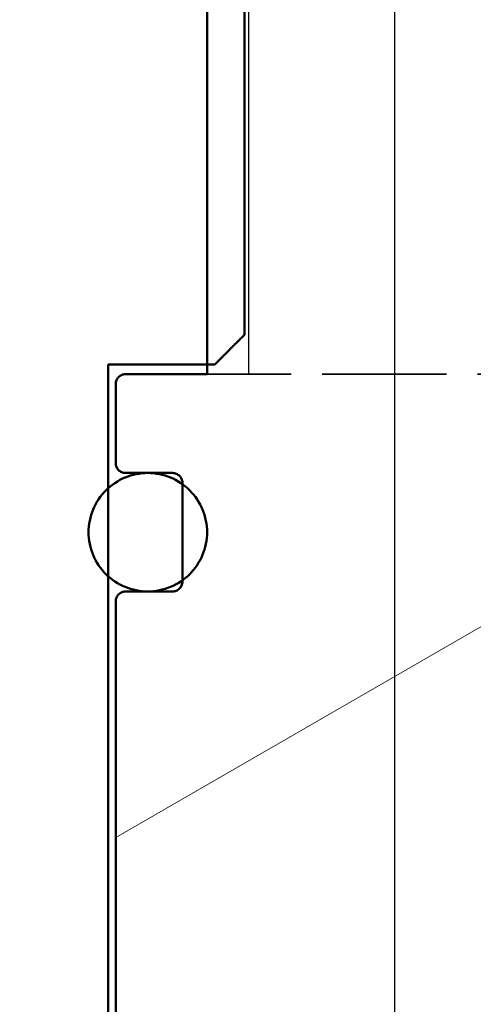
# Model space of a CAD drawing. Units: millimetres. Extents: x 0 to 2151, y 0 to 4321.
# Drawn here: x 979 to 983, y 1481 to 1490 of the extents above; entities that cross this region are included whole.
import ezdxf

# ---------------------------------------------------------------- set-up
doc = ezdxf.new("R2010")
doc.units = ezdxf.units.MM
doc.header["$LTSCALE"] = 10
for name, pattern in [('CHAIN', [0.3543, 0.2362, -0.0295, 0.0591, -0.0295]), ('DASH_DOT', [0.182, 0.1181, -0.0295, 0.0049, -0.0295]), ('DASHED', [0.2068, 0.1655, -0.0413])]:
    doc.linetypes.add(name, pattern=pattern)
for name, color, linetype, lineweight in [('Centerline(ISO)', 7, 'DASH_DOT', 25), ('Hatch', 7, 'Continuous', 9), ('Hidden Edges(ISO)', 7, 'DASHED', 35), ('Threads(ISO)', 7, 'Continuous', 25), ('Visible Edges(ISO)', 7, 'Continuous', 50)]:
    doc.layers.add(name, color=color, linetype=linetype, lineweight=lineweight)

msp = doc.modelspace()

# ---------------------------------------------------------------- hatches: boundary and pattern name
at = {"layer": 'Hatch'}
h = msp.add_hatch(dxfattribs=at)
h.set_pattern_fill('ANSI31', color=256, scale=254, angle=75.00018, style=0)
h.set_pattern_definition([(120.0002, (0, 0), (-27.49626, -15.8751), [])])
edge = h.paths.add_edge_path()
edge.add_spline(control_points=[(980.7141, 1486.9797), (980.8771, 1487.1425), (981.0146, 1487.2797)], knot_values=[0, 0, 0, 0.042461, 0.042461, 0.042461], weights=[1, 1.003618, 1], degree=2, periodic=0)
edge.add_line((981.0146, 1487.2797), (981.0146, 1495.8648))
edge.add_line((981.0146, 1495.8648), (981.0146, 1500.0588))
edge.add_spline(control_points=[(981.0146, 1500.0588), (980.7167, 1500.2305), (980.2847, 1500.4797)], knot_values=[0, 0, 0, 0.084262, 0.084262, 0.084262], weights=[1, 1.017337, 1], degree=2, periodic=0)
edge.add_line((980.2847, 1500.4797), (980.2847, 1500.8645))
edge.add_line((980.2847, 1500.8645), (980.2847, 1505.8297))
edge.add_line((980.2847, 1505.8297), (980.2096, 1505.9047))
edge.add_line((980.2096, 1505.9047), (980.1345, 1505.9797))
edge.add_line((980.1345, 1505.9797), (980.0094, 1505.9797))
edge.add_line((980.0094, 1505.9797), (978.7838, 1505.9797))
edge.add_line((978.7838, 1505.9797), (978.6338, 1505.8297))
edge.add_line((978.6338, 1505.8297), (978.6338, 1476.1297))
edge.add_line((978.6338, 1476.1297), (978.7838, 1475.9797))
edge.add_line((978.7838, 1475.9797), (979.134, 1475.9797))
edge.add_line((979.134, 1475.9797), (979.6342, 1476.9797))
edge.add_line((979.6342, 1476.9797), (979.6342, 1484.8325))
edge.add_line((979.6342, 1484.8325), (979.6342, 1485.7269))
edge.add_line((979.6342, 1485.7269), (979.6342, 1486.9797))
edge.add_line((979.6342, 1486.9797), (980.635, 1486.9797))
edge.add_line((980.635, 1486.9797), (980.7141, 1486.9797))
h = msp.add_hatch(dxfattribs=at)
h.set_pattern_fill('ANSI31', color=256, scale=254, angle=-14.99998, style=0)
h.set_pattern_definition([(30, (0, 0), (-15.875, 27.4963), [])])
edge = h.paths.add_edge_path()
edge.add_line((979.8205, 1477.0059), (985.4445, 1477.0059))
edge.add_ellipse((982.6325, 1477.8047), major_axis=(2.812, -0.7988), ratio=1, start_angle=0, end_angle=15.85754)
edge.add_line((985.5558, 1477.8047), (985.5558, 1484.5797))
edge.add_spline(control_points=[(985.5558, 1484.5797), (985.5558, 1484.5921), (985.5529, 1484.6066), (985.5434, 1484.6294), (985.5352, 1484.6417), (985.5177, 1484.6591), (985.5054, 1484.6674), (985.4826, 1484.6768), (985.4681, 1484.6797), (985.4557, 1484.6797)], knot_values=[0, 0, 0, 0, 0.003702, 0.003702, 0.007405, 0.007405, 0.011109, 0.011109, 0.014814, 0.014814, 0.014814, 0.014814], degree=3, periodic=0)
edge.add_line((985.4557, 1484.6797), (984.9803, 1484.6797))
edge.add_spline(control_points=[(984.9803, 1484.6797), (984.968, 1484.6797), (984.9534, 1484.6826), (984.9306, 1484.6921), (984.9183, 1484.7003), (984.9008, 1484.7177), (984.8926, 1484.7301), (984.8831, 1484.7529), (984.8802, 1484.7674), (984.8802, 1484.7797)], knot_values=[0.014816, 0.014816, 0.014816, 0.014816, 0.018523, 0.018523, 0.022228, 0.022228, 0.025932, 0.025932, 0.029633, 0.029633, 0.029633, 0.029633], degree=3, periodic=0)
edge.add_line((984.8802, 1484.7797), (984.8802, 1484.7924))
edge.add_line((984.8802, 1484.7924), (984.8802, 1485.7671))
edge.add_line((984.8802, 1485.7671), (984.8802, 1485.7797))
edge.add_spline(control_points=[(984.8802, 1485.7797), (984.8802, 1485.7921), (984.8831, 1485.8066), (984.8926, 1485.8294), (984.9008, 1485.8417), (984.9183, 1485.8591), (984.9306, 1485.8674), (984.9535, 1485.8768), (984.968, 1485.8797), (984.9803, 1485.8797)], knot_values=[0.029633, 0.029633, 0.029633, 0.029633, 0.033335, 0.033335, 0.037039, 0.037039, 0.040744, 0.040744, 0.04445, 0.04445, 0.04445, 0.04445], degree=3, periodic=0)
edge.add_line((984.9803, 1485.8797), (985.4557, 1485.8797))
edge.add_spline(control_points=[(985.4557, 1485.8797), (985.4681, 1485.8797), (985.4826, 1485.8826), (985.5054, 1485.8921), (985.5177, 1485.9003), (985.5352, 1485.9177), (985.5434, 1485.93), (985.5529, 1485.9529), (985.5558, 1485.9674), (985.5558, 1485.9797)], knot_values=[-0.014814, -0.014814, -0.014814, -0.014814, -0.011109, -0.011109, -0.007405, -0.007405, -0.003702, -0.003702, 0, 0, 0, 0], degree=3, periodic=0)
edge.add_line((985.5558, 1485.9797), (985.5558, 1486.7797))
edge.add_spline(control_points=[(985.5558, 1486.7797), (985.5558, 1486.7921), (985.5529, 1486.8066), (985.5434, 1486.8294), (985.5352, 1486.8417), (985.5177, 1486.8591), (985.5054, 1486.8674), (985.4826, 1486.8768), (985.4681, 1486.8797), (985.4557, 1486.8797)], knot_values=[0, 0, 0, 0, 0.003702, 0.003702, 0.007405, 0.007405, 0.011109, 0.011109, 0.014814, 0.014814, 0.014814, 0.014814], degree=3, periodic=0)
edge.add_line((985.4557, 1486.8797), (984.63, 1486.8797))
edge.add_line((984.63, 1486.8797), (984.63, 1486.9797))
edge.add_line((984.63, 1486.9797), (984.63, 1495.3797))
edge.add_spline(control_points=[(984.63, 1495.3797), (984.63, 1495.4414), (984.6155, 1495.514), (984.5683, 1495.628), (984.5271, 1495.6895), (984.4397, 1495.7768), (984.3781, 1495.818), (984.2992, 1495.8506), (984.2751, 1495.8583), (984.2503, 1495.8643)], knot_values=[0, 0, 0, 0, 0.018503, 0.018503, 0.037018, 0.037018, 0.055552, 0.055552, 0.062628, 0.062628, 0.062628, 0.062628], degree=3, periodic=0)
edge.add_spline(control_points=[(984.2503, 1495.8643), (984.2099, 1495.8742), (984.1674, 1495.8797), (984.1291, 1495.8797)], knot_values=[0.062628, 0.062628, 0.062628, 0.062628, 0.074113, 0.074113, 0.074113, 0.074113], degree=3, periodic=0)
edge.add_line((984.1291, 1495.8797), (981.1359, 1495.8797))
edge.add_spline(control_points=[(981.1359, 1495.8797), (981.0976, 1495.8797), (981.0551, 1495.8742), (981.0148, 1495.8643)], knot_values=[-0.074113, -0.074113, -0.074113, -0.074113, -0.062628, -0.062628, -0.062628, -0.062628], degree=3, periodic=0)
edge.add_spline(control_points=[(981.0148, 1495.8643), (980.9899, 1495.8583), (980.9658, 1495.8506), (980.8869, 1495.818), (980.8253, 1495.7768), (980.7379, 1495.6895), (980.6967, 1495.628), (980.6495, 1495.514), (980.635, 1495.4414), (980.635, 1495.3797)], knot_values=[-0.062628, -0.062628, -0.062628, -0.062628, -0.055552, -0.055552, -0.037018, -0.037018, -0.018503, -0.018503, 0, 0, 0, 0], degree=3, periodic=0)
edge.add_line((980.635, 1495.3797), (980.635, 1486.9797))
edge.add_line((980.635, 1486.9797), (980.635, 1486.8797))
edge.add_line((980.635, 1486.8797), (979.8093, 1486.8797))
edge.add_spline(control_points=[(979.8093, 1486.8797), (979.7969, 1486.8797), (979.7824, 1486.8768), (979.7596, 1486.8674), (979.7473, 1486.8591), (979.7298, 1486.8417), (979.7216, 1486.8294), (979.7121, 1486.8066), (979.7092, 1486.7921), (979.7092, 1486.7797)], knot_values=[-0.014814, -0.014814, -0.014814, -0.014814, -0.011109, -0.011109, -0.007405, -0.007405, -0.003702, -0.003702, 0, 0, 0, 0], degree=3, periodic=0)
edge.add_line((979.7092, 1486.7797), (979.7092, 1485.9797))
edge.add_spline(control_points=[(979.7092, 1485.9797), (979.7092, 1485.9674), (979.7121, 1485.9529), (979.7216, 1485.93), (979.7298, 1485.9177), (979.7473, 1485.9003), (979.7596, 1485.8921), (979.7824, 1485.8826), (979.7969, 1485.8797), (979.8093, 1485.8797)], knot_values=[0, 0, 0, 0, 0.003702, 0.003702, 0.007405, 0.007405, 0.011109, 0.011109, 0.014814, 0.014814, 0.014814, 0.014814], degree=3, periodic=0)
edge.add_line((979.8093, 1485.8797), (980.2847, 1485.8797))
edge.add_spline(control_points=[(980.2847, 1485.8797), (980.297, 1485.8797), (980.3116, 1485.8768), (980.3344, 1485.8674), (980.3467, 1485.8591), (980.3642, 1485.8417), (980.3724, 1485.8294), (980.3819, 1485.8066), (980.3848, 1485.7921), (980.3848, 1485.7797)], knot_values=[0.014816, 0.014816, 0.014816, 0.014816, 0.018522, 0.018522, 0.022227, 0.022227, 0.025931, 0.025931, 0.029633, 0.029633, 0.029633, 0.029633], degree=3, periodic=0)
edge.add_line((980.3848, 1485.7797), (980.3848, 1485.7671))
edge.add_line((980.3848, 1485.7671), (980.3848, 1484.7924))
edge.add_line((980.3848, 1484.7924), (980.3848, 1484.7797))
edge.add_spline(control_points=[(980.3848, 1484.7797), (980.3848, 1484.7674), (980.3819, 1484.7529), (980.3724, 1484.7301), (980.3642, 1484.7177), (980.3467, 1484.7003), (980.3344, 1484.6921), (980.3116, 1484.6826), (980.297, 1484.6797), (980.2847, 1484.6797)], knot_values=[0.029633, 0.029633, 0.029633, 0.029633, 0.033334, 0.033334, 0.037037, 0.037037, 0.040743, 0.040743, 0.04445, 0.04445, 0.04445, 0.04445], degree=3, periodic=0)
edge.add_line((980.2847, 1484.6797), (979.8093, 1484.6797))
edge.add_spline(control_points=[(979.8093, 1484.6797), (979.7969, 1484.6797), (979.7824, 1484.6768), (979.7596, 1484.6674), (979.7473, 1484.6591), (979.7298, 1484.6417), (979.7216, 1484.6294), (979.7121, 1484.6066), (979.7092, 1484.5921), (979.7092, 1484.5797)], knot_values=[-0.014814, -0.014814, -0.014814, -0.014814, -0.011109, -0.011109, -0.007405, -0.007405, -0.003702, -0.003702, 0, 0, 0, 0], degree=3, periodic=0)
edge.add_line((979.7092, 1484.5797), (979.7092, 1477.8047))
edge.add_ellipse((982.6325, 1477.8047), major_axis=(0, -2.9233), ratio=1, start_angle=270, end_angle=285.85754)
h = msp.add_hatch(dxfattribs=at)
h.set_pattern_fill('ANSI31', color=256, scale=254, angle=105.00025, style=0)
h.set_pattern_definition([(150.0002, (0, 0), (-15.8749, -27.4964), [])])
edge = h.paths.add_edge_path()
edge.add_spline(control_points=[(979.4341, 1485.2797), (979.4341, 1485.2057), (979.4514, 1485.1185), (979.5081, 1484.9817), (979.5575, 1484.9079), (979.6176, 1484.8478), (979.6258, 1484.8401), (979.6343, 1484.8326)], knot_values=[0, 0, 0, 0, 0.02221, 0.02221, 0.044426, 0.044426, 0.047697, 0.047697, 0.047697, 0.047697], degree=3, periodic=0)
edge.add_spline(control_points=[(979.6343, 1484.8326), (979.6839, 1484.789), (979.7463, 1484.7496), (979.8731, 1484.6971), (979.9603, 1484.6797), (980.0345, 1484.6797)], knot_values=[0.047697, 0.047697, 0.047697, 0.047697, 0.066651, 0.066651, 0.088886, 0.088886, 0.088886, 0.088886], degree=3, periodic=0)
edge.add_spline(control_points=[(980.0345, 1484.6797), (980.1086, 1484.6797), (980.1958, 1484.6971), (980.3043, 1484.7419), (980.3461, 1484.7656), (980.3844, 1484.7929)], knot_values=[0.088886, 0.088886, 0.088886, 0.088886, 0.111124, 0.111124, 0.124092, 0.124092, 0.124092, 0.124092], degree=3, periodic=0)
edge.add_spline(control_points=[(980.3844, 1484.7929), (980.4117, 1484.8124), (980.4373, 1484.8337), (980.5116, 1484.9079), (980.561, 1484.9818), (980.6177, 1485.1186), (980.635, 1485.2057), (980.635, 1485.3537), (980.6177, 1485.4409), (980.561, 1485.5777), (980.5116, 1485.6515), (980.4373, 1485.7257), (980.4117, 1485.747), (980.3844, 1485.7665)], knot_values=[0.124092, 0.124092, 0.124092, 0.124092, 0.133357, 0.133357, 0.155578, 0.155578, 0.177785, 0.177785, 0.199992, 0.199992, 0.222213, 0.222213, 0.231478, 0.231478, 0.231478, 0.231478], degree=3, periodic=0)
edge.add_spline(control_points=[(980.3844, 1485.7665), (980.3461, 1485.7938), (980.3043, 1485.8175), (980.1958, 1485.8624), (980.1086, 1485.8797), (980.0345, 1485.8797)], knot_values=[0.231478, 0.231478, 0.231478, 0.231478, 0.244446, 0.244446, 0.266684, 0.266684, 0.266684, 0.266684], degree=3, periodic=0)
edge.add_spline(control_points=[(980.0345, 1485.8797), (979.9603, 1485.8797), (979.8731, 1485.8624), (979.7463, 1485.8098), (979.6839, 1485.7704), (979.6343, 1485.7268)], knot_values=[0.266684, 0.266684, 0.266684, 0.266684, 0.288919, 0.288919, 0.307873, 0.307873, 0.307873, 0.307873], degree=3, periodic=0)
edge.add_spline(control_points=[(979.6343, 1485.7268), (979.6258, 1485.7193), (979.6176, 1485.7116), (979.5575, 1485.6516), (979.5081, 1485.5777), (979.4514, 1485.4409), (979.4341, 1485.3537), (979.4341, 1485.2797)], knot_values=[0.307873, 0.307873, 0.307873, 0.307873, 0.311144, 0.311144, 0.33336, 0.33336, 0.35557, 0.35557, 0.35557, 0.35557], degree=3, periodic=0)

# ---------------------------------------------------------------- linework, layer by layer
at = {"layer": 'Centerline(ISO)', "linetype": 'CHAIN', "ltscale": 23.990969}
msp.add_line((982.5318, 1783.6228), (982.5318, 934.8132), dxfattribs=at)
at = {"layer": 'Hidden Edges(ISO)', "ltscale": 0.760445}
msp.add_line((984.63, 1486.8797), (980.635, 1486.8797), dxfattribs=at)
at = {"layer": 'Threads(ISO)'}
for p, q in [((980.635, 1495.9797), (980.635, 1486.9797)), ((981.0537, 1495.8729), (981.0537, 1486.8797))]:
    msp.add_line(p, q, dxfattribs=at)
at = {"layer": 'Visible Edges(ISO)'}
for p, q in [((981.0146, 1487.2797), (981.0146, 1500.0588)), ((980.635, 1495.3797), (980.635, 1486.8797)), ((979.6342, 1476.9797), (979.6342, 1486.9797)), ((979.6342, 1486.9797), (980.7141, 1486.9797)), ((980.635, 1486.8797), (979.8093, 1486.8797)), ((979.7092, 1486.7797), (979.7092, 1485.9797)), ((979.8093, 1485.8797), (980.2847, 1485.8797)), ((980.3848, 1485.7797), (980.3848, 1484.7797)), ((980.2847, 1484.6797), (979.8093, 1484.6797)), ((979.7092, 1484.5797), (979.7092, 1477.8047))]:
    msp.add_line(p, q, dxfattribs=at)
msp.add_rational_spline([(980.7141, 1486.9797), (980.8771, 1487.1425), (981.0146, 1487.2797)], [1, 1.00361812509, 1], degree=2, dxfattribs=at)
for points, knots in [([(979.8093, 1486.8797), (979.7969, 1486.8797), (979.7824, 1486.8768), (979.7596, 1486.8674), (979.7473, 1486.8591), (979.7298, 1486.8417), (979.7216, 1486.8294), (979.7121, 1486.8066), (979.7092, 1486.7921), (979.7092, 1486.7797)], [-0.0148142, -0.0148142, -0.0148142, -0.0148142, -0.01110872, -0.01110872, -0.0074045, -0.0074045, -0.00370169, -0.00370169, 0, 0, 0, 0]), ([(979.7092, 1485.9797), (979.7092, 1485.9674), (979.7121, 1485.9529), (979.7216, 1485.93), (979.7298, 1485.9177), (979.7473, 1485.9003), (979.7596, 1485.8921), (979.7824, 1485.8826), (979.7969, 1485.8797), (979.8093, 1485.8797)], [0, 0, 0, 0, 0.00370169, 0.00370169, 0.0074045, 0.0074045, 0.01110872, 0.01110872, 0.0148142, 0.0148142, 0.0148142, 0.0148142]), ([(979.4341, 1485.2797), (979.4341, 1485.2057), (979.4514, 1485.1185), (979.5081, 1484.9817), (979.5575, 1484.9079), (979.6623, 1484.8031), (979.7362, 1484.7537), (979.8731, 1484.6971), (979.9603, 1484.6797), (980.1086, 1484.6797), (980.1958, 1484.6971), (980.3328, 1484.7538), (980.4068, 1484.8031), (980.5116, 1484.9079), (980.561, 1484.9818), (980.6177, 1485.1186), (980.635, 1485.2057), (980.635, 1485.3537), (980.6177, 1485.4409), (980.561, 1485.5777), (980.5116, 1485.6515), (980.4068, 1485.7563), (980.3328, 1485.8057), (980.1958, 1485.8624), (980.1086, 1485.8797), (979.9603, 1485.8797), (979.8731, 1485.8624), (979.7362, 1485.8057), (979.6623, 1485.7563), (979.5575, 1485.6516), (979.5081, 1485.5777), (979.4514, 1485.4409), (979.4341, 1485.3537), (979.4341, 1485.2797)], [0, 0, 0, 0, 0.0222104, 0.0222104, 0.0444265, 0.0444265, 0.0666509, 0.0666509, 0.0888857, 0.0888857, 0.1111241, 0.1111241, 0.1333575, 0.1333575, 0.1555783, 0.1555783, 0.177785, 0.177785, 0.1999917, 0.1999917, 0.2222125, 0.2222125, 0.2444459, 0.2444459, 0.2666844, 0.2666844, 0.2889191, 0.2889191, 0.3111435, 0.3111435, 0.3333596, 0.3333596, 0.35557, 0.35557, 0.35557, 0.35557]), ([(980.2847, 1485.8797), (980.297, 1485.8797), (980.3116, 1485.8768), (980.3344, 1485.8674), (980.3467, 1485.8591), (980.3642, 1485.8417), (980.3724, 1485.8294), (980.3819, 1485.8066), (980.3848, 1485.7921), (980.3848, 1485.7797)], [0.01481619, 0.01481619, 0.01481619, 0.01481619, 0.01852226, 0.01852226, 0.02222669, 0.02222669, 0.02593073, 0.02593073, 0.02963288, 0.02963288, 0.02963288, 0.02963288]), ([(980.3848, 1484.7797), (980.3848, 1484.7674), (980.3819, 1484.7529), (980.3724, 1484.7301), (980.3642, 1484.7177), (980.3467, 1484.7003), (980.3344, 1484.6921), (980.3116, 1484.6826), (980.297, 1484.6797), (980.2847, 1484.6797)], [0.02963288, 0.02963288, 0.02963288, 0.02963288, 0.03333413, 0.03333413, 0.03703728, 0.03703728, 0.0407426, 0.0407426, 0.04444957, 0.04444957, 0.04444957, 0.04444957]), ([(979.8093, 1484.6797), (979.7969, 1484.6797), (979.7824, 1484.6768), (979.7596, 1484.6674), (979.7473, 1484.6591), (979.7298, 1484.6417), (979.7216, 1484.6294), (979.7121, 1484.6066), (979.7092, 1484.5921), (979.7092, 1484.5797)], [-0.0148142, -0.0148142, -0.0148142, -0.0148142, -0.01110872, -0.01110872, -0.0074045, -0.0074045, -0.00370169, -0.00370169, 0, 0, 0, 0])]:
    msp.add_open_spline(points, degree=3, knots=knots, dxfattribs=at)

doc.saveas('drawing.dxf')
